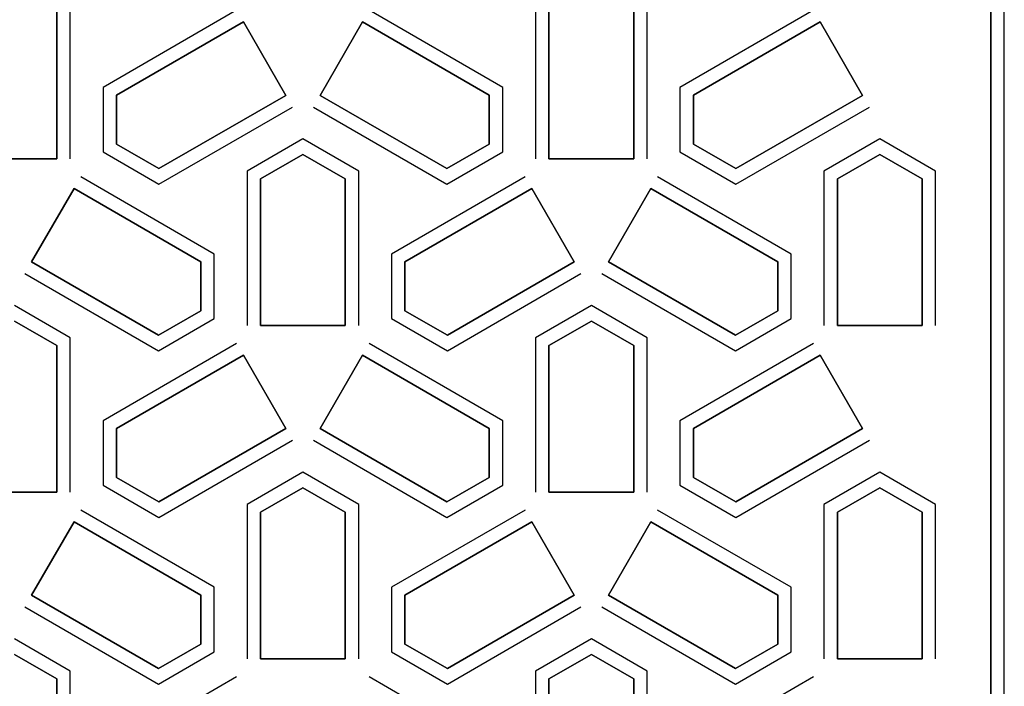
# Model space of a CAD drawing. Units: inches. Extents: x -376 to -117, y 2615 to 2804.
# Drawn here: x -215 to -206, y 2621 to 2627 of the extents above; entities that cross this region are included whole.
import ezdxf

# ---------------------------------------------------------------- set-up
doc = ezdxf.new("R2010")
doc.units = ezdxf.units.IN
doc.header["$MEASUREMENT"] = 0

msp = doc.modelspace()

# ---------------------------------------------------------------- linework, layer by layer
at = {"color": 7, "linetype": 'Continuous'}
for p, q in [((-205.7268, 2614.6132), (-205.7268, 2662.3632)), ((-205.7268, 2614.6132), (-205.7268, 2662.3632)), ((-205.7268, 2614.6132), (-205.7268, 2662.3632)), ((-205.7268, 2614.6132), (-205.7268, 2662.3632)), ((-205.8518, 2662.2382), (-205.8518, 2614.7382)), ((-205.8518, 2662.2382), (-205.8518, 2614.7382)), ((-205.8518, 2614.7382), (-205.8518, 2662.2382)), ((-205.8518, 2614.7382), (-205.8518, 2662.2382)), ((-214.4035, 2626.1372), (-214.4035, 2627.5696)), ((-214.4035, 2626.1372), (-214.4035, 2627.5696)), ((-214.4035, 2626.1372), (-214.4035, 2627.5696)), ((-214.4035, 2626.1372), (-214.4035, 2627.5696)), ((-210.0818, 2627.5696), (-210.0818, 2626.1372)), ((-210.0818, 2627.5696), (-210.0818, 2626.1372)), ((-210.0818, 2627.5696), (-210.0818, 2626.1372)), ((-210.0818, 2627.5696), (-210.0818, 2626.1372)), ((-209.0443, 2626.1372), (-209.0443, 2627.5696)), ((-209.0443, 2626.1372), (-209.0443, 2627.5696)), ((-209.0443, 2626.1372), (-209.0443, 2627.5696)), ((-209.0443, 2626.1372), (-209.0443, 2627.5696)), ((-214.5285, 2627.4975), (-214.5285, 2626.1372)), ((-214.5285, 2626.1372), (-214.5285, 2627.4975)), ((-214.5285, 2627.4975), (-214.5285, 2626.1372)), ((-214.5285, 2626.1372), (-214.5285, 2627.4975)), ((-212.8585, 2627.5161), (-214.099, 2626.7999)), ((-212.8585, 2627.5161), (-214.099, 2626.7999)), ((-212.8585, 2627.5161), (-214.099, 2626.7999)), ((-212.8585, 2627.5161), (-214.099, 2626.7999)), ((-210.3863, 2626.7999), (-211.6268, 2627.5161)), ((-210.3863, 2626.7999), (-211.6268, 2627.5161)), ((-210.3863, 2626.7999), (-211.6268, 2627.5161)), ((-210.3863, 2626.7999), (-211.6268, 2627.5161)), ((-209.9568, 2626.1372), (-209.9568, 2627.4975)), ((-209.9568, 2627.4975), (-209.9568, 2626.1372)), ((-209.9568, 2626.1372), (-209.9568, 2627.4975)), ((-209.9568, 2627.4975), (-209.9568, 2626.1372)), ((-209.1693, 2627.4975), (-209.1693, 2626.1372)), ((-209.1693, 2626.1372), (-209.1693, 2627.4975)), ((-209.1693, 2627.4975), (-209.1693, 2626.1372)), ((-209.1693, 2626.1372), (-209.1693, 2627.4975)), ((-207.4993, 2627.5161), (-208.7398, 2626.7999)), ((-207.4993, 2627.5161), (-208.7398, 2626.7999)), ((-207.4993, 2627.5161), (-208.7398, 2626.7999)), ((-207.4993, 2627.5161), (-208.7398, 2626.7999)), ((-213.974, 2626.7277), (-212.796, 2627.4078)), ((-212.796, 2627.4078), (-213.974, 2626.7277)), ((-213.974, 2626.7277), (-212.796, 2627.4078)), ((-212.796, 2627.4078), (-213.974, 2626.7277)), ((-212.796, 2627.4078), (-212.4022, 2626.7258)), ((-212.4022, 2626.7258), (-212.796, 2627.4078)), ((-212.0831, 2626.7258), (-211.6893, 2627.4078)), ((-211.6893, 2627.4078), (-212.0831, 2626.7258)), ((-211.6893, 2627.4078), (-210.5113, 2626.7277)), ((-210.5113, 2626.7277), (-211.6893, 2627.4078)), ((-211.6893, 2627.4078), (-210.5113, 2626.7277)), ((-210.5113, 2626.7277), (-211.6893, 2627.4078)), ((-208.6148, 2626.7277), (-207.4368, 2627.4078)), ((-207.4368, 2627.4078), (-208.6148, 2626.7277)), ((-208.6148, 2626.7277), (-207.4368, 2627.4078)), ((-207.4368, 2627.4078), (-208.6148, 2626.7277)), ((-207.4368, 2627.4078), (-207.043, 2626.7258)), ((-207.043, 2626.7258), (-207.4368, 2627.4078)), ((-214.099, 2626.7999), (-214.099, 2626.2009)), ((-214.099, 2626.7999), (-214.099, 2626.2009)), ((-214.099, 2626.7999), (-214.099, 2626.2009)), ((-214.099, 2626.7999), (-214.099, 2626.2009)), ((-210.3863, 2626.2009), (-210.3863, 2626.7999)), ((-210.3863, 2626.2009), (-210.3863, 2626.7999)), ((-210.3863, 2626.2009), (-210.3863, 2626.7999)), ((-210.3863, 2626.2009), (-210.3863, 2626.7999)), ((-208.7398, 2626.7999), (-208.7398, 2626.2009)), ((-208.7398, 2626.7999), (-208.7398, 2626.2009)), ((-208.7398, 2626.7999), (-208.7398, 2626.2009)), ((-208.7398, 2626.7999), (-208.7398, 2626.2009)), ((-213.974, 2626.273), (-213.974, 2626.7277)), ((-213.974, 2626.7277), (-213.974, 2626.273)), ((-213.974, 2626.273), (-213.974, 2626.7277)), ((-213.974, 2626.7277), (-213.974, 2626.273)), ((-212.4022, 2626.7258), (-213.5803, 2626.0457)), ((-213.5803, 2626.0457), (-212.4022, 2626.7258)), ((-212.4022, 2626.7258), (-213.5803, 2626.0457)), ((-213.5803, 2626.0457), (-212.4022, 2626.7258)), ((-210.905, 2626.0457), (-212.0831, 2626.7258)), ((-212.0831, 2626.7258), (-210.905, 2626.0457)), ((-210.905, 2626.0457), (-212.0831, 2626.7258)), ((-212.0831, 2626.7258), (-210.905, 2626.0457)), ((-210.5113, 2626.7277), (-210.5113, 2626.273)), ((-210.5113, 2626.273), (-210.5113, 2626.7277)), ((-210.5113, 2626.7277), (-210.5113, 2626.273)), ((-210.5113, 2626.273), (-210.5113, 2626.7277)), ((-208.6148, 2626.273), (-208.6148, 2626.7277)), ((-208.6148, 2626.7277), (-208.6148, 2626.273)), ((-208.6148, 2626.273), (-208.6148, 2626.7277)), ((-208.6148, 2626.7277), (-208.6148, 2626.273)), ((-207.043, 2626.7258), (-208.2211, 2626.0457)), ((-208.2211, 2626.0457), (-207.043, 2626.7258)), ((-207.043, 2626.7258), (-208.2211, 2626.0457)), ((-208.2211, 2626.0457), (-207.043, 2626.7258)), ((-213.5803, 2625.9014), (-212.3397, 2626.6176)), ((-213.5803, 2625.9014), (-212.3397, 2626.6176)), ((-213.5803, 2625.9014), (-212.3397, 2626.6176)), ((-213.5803, 2625.9014), (-212.3397, 2626.6176)), ((-212.1456, 2626.6176), (-210.905, 2625.9014)), ((-212.1456, 2626.6176), (-210.905, 2625.9014)), ((-212.1456, 2626.6176), (-210.905, 2625.9014)), ((-212.1456, 2626.6176), (-210.905, 2625.9014)), ((-208.2211, 2625.9014), (-206.9805, 2626.6176)), ((-208.2211, 2625.9014), (-206.9805, 2626.6176)), ((-208.2211, 2625.9014), (-206.9805, 2626.6176)), ((-208.2211, 2625.9014), (-206.9805, 2626.6176)), ((-213.5803, 2626.0457), (-213.974, 2626.273)), ((-213.974, 2626.273), (-213.5803, 2626.0457)), ((-213.5803, 2626.0457), (-213.974, 2626.273)), ((-213.974, 2626.273), (-213.5803, 2626.0457)), ((-212.2426, 2626.3221), (-212.7614, 2626.0226)), ((-212.2426, 2626.3221), (-212.7614, 2626.0226)), ((-212.2426, 2626.3221), (-212.7614, 2626.0226)), ((-212.2426, 2626.3221), (-212.7614, 2626.0226)), ((-211.7239, 2626.0226), (-212.2426, 2626.3221)), ((-211.7239, 2626.0226), (-212.2426, 2626.3221)), ((-211.7239, 2626.0226), (-212.2426, 2626.3221)), ((-211.7239, 2626.0226), (-212.2426, 2626.3221)), ((-210.5113, 2626.273), (-210.905, 2626.0457)), ((-210.905, 2626.0457), (-210.5113, 2626.273)), ((-210.5113, 2626.273), (-210.905, 2626.0457)), ((-210.905, 2626.0457), (-210.5113, 2626.273)), ((-208.2211, 2626.0457), (-208.6148, 2626.273)), ((-208.6148, 2626.273), (-208.2211, 2626.0457)), ((-208.2211, 2626.0457), (-208.6148, 2626.273)), ((-208.6148, 2626.273), (-208.2211, 2626.0457)), ((-206.8834, 2626.3221), (-207.4022, 2626.0226)), ((-206.8834, 2626.3221), (-207.4022, 2626.0226)), ((-206.8834, 2626.3221), (-207.4022, 2626.0226)), ((-206.8834, 2626.3221), (-207.4022, 2626.0226)), ((-206.3647, 2626.0226), (-206.8834, 2626.3221)), ((-206.3647, 2626.0226), (-206.8834, 2626.3221)), ((-206.3647, 2626.0226), (-206.8834, 2626.3221)), ((-206.3647, 2626.0226), (-206.8834, 2626.3221)), ((-214.099, 2626.2009), (-213.5803, 2625.9014)), ((-214.099, 2626.2009), (-213.5803, 2625.9014)), ((-214.099, 2626.2009), (-213.5803, 2625.9014)), ((-214.099, 2626.2009), (-213.5803, 2625.9014)), ((-212.6364, 2625.9504), (-212.2426, 2626.1777)), ((-212.2426, 2626.1777), (-212.6364, 2625.9504)), ((-212.6364, 2625.9504), (-212.2426, 2626.1777)), ((-212.2426, 2626.1777), (-212.6364, 2625.9504)), ((-212.2426, 2626.1777), (-211.8489, 2625.9504)), ((-211.8489, 2625.9504), (-212.2426, 2626.1777)), ((-212.2426, 2626.1777), (-211.8489, 2625.9504)), ((-211.8489, 2625.9504), (-212.2426, 2626.1777)), ((-210.905, 2625.9014), (-210.3863, 2626.2009)), ((-210.905, 2625.9014), (-210.3863, 2626.2009)), ((-210.905, 2625.9014), (-210.3863, 2626.2009)), ((-210.905, 2625.9014), (-210.3863, 2626.2009)), ((-208.7398, 2626.2009), (-208.2211, 2625.9014)), ((-208.7398, 2626.2009), (-208.2211, 2625.9014)), ((-208.7398, 2626.2009), (-208.2211, 2625.9014)), ((-208.7398, 2626.2009), (-208.2211, 2625.9014)), ((-207.2772, 2625.9504), (-206.8834, 2626.1777)), ((-206.8834, 2626.1777), (-207.2772, 2625.9504)), ((-207.2772, 2625.9504), (-206.8834, 2626.1777)), ((-206.8834, 2626.1777), (-207.2772, 2625.9504)), ((-206.8834, 2626.1777), (-206.4897, 2625.9504)), ((-206.4897, 2625.9504), (-206.8834, 2626.1777)), ((-206.8834, 2626.1777), (-206.4897, 2625.9504)), ((-206.4897, 2625.9504), (-206.8834, 2626.1777)), ((-214.5285, 2626.1372), (-215.316, 2626.1372)), ((-215.316, 2626.1372), (-214.5285, 2626.1372)), ((-209.1693, 2626.1372), (-209.9568, 2626.1372)), ((-209.9568, 2626.1372), (-209.1693, 2626.1372)), ((-212.7614, 2626.0226), (-212.7614, 2624.5901)), ((-212.7614, 2626.0226), (-212.7614, 2624.5901)), ((-212.7614, 2626.0226), (-212.7614, 2624.5901)), ((-212.7614, 2626.0226), (-212.7614, 2624.5901)), ((-211.7239, 2624.5901), (-211.7239, 2626.0226)), ((-211.7239, 2624.5901), (-211.7239, 2626.0226)), ((-211.7239, 2624.5901), (-211.7239, 2626.0226)), ((-211.7239, 2624.5901), (-211.7239, 2626.0226)), ((-207.4022, 2626.0226), (-207.4022, 2624.5901)), ((-207.4022, 2626.0226), (-207.4022, 2624.5901)), ((-207.4022, 2626.0226), (-207.4022, 2624.5901)), ((-207.4022, 2626.0226), (-207.4022, 2624.5901)), ((-206.3647, 2624.5901), (-206.3647, 2626.0226)), ((-206.3647, 2624.5901), (-206.3647, 2626.0226)), ((-206.3647, 2624.5901), (-206.3647, 2626.0226)), ((-206.3647, 2624.5901), (-206.3647, 2626.0226)), ((-213.0659, 2625.2528), (-214.3064, 2625.969)), ((-213.0659, 2625.2528), (-214.3064, 2625.969)), ((-213.0659, 2625.2528), (-214.3064, 2625.969)), ((-213.0659, 2625.2528), (-214.3064, 2625.969)), ((-212.6364, 2624.5901), (-212.6364, 2625.9504)), ((-212.6364, 2625.9504), (-212.6364, 2624.5901)), ((-212.6364, 2624.5901), (-212.6364, 2625.9504)), ((-212.6364, 2625.9504), (-212.6364, 2624.5901)), ((-211.8489, 2625.9504), (-211.8489, 2624.5901)), ((-211.8489, 2624.5901), (-211.8489, 2625.9504)), ((-211.8489, 2625.9504), (-211.8489, 2624.5901)), ((-211.8489, 2624.5901), (-211.8489, 2625.9504)), ((-210.1789, 2625.969), (-211.4194, 2625.2528)), ((-210.1789, 2625.969), (-211.4194, 2625.2528)), ((-210.1789, 2625.969), (-211.4194, 2625.2528)), ((-210.1789, 2625.969), (-211.4194, 2625.2528)), ((-207.7067, 2625.2528), (-208.9472, 2625.969)), ((-207.7067, 2625.2528), (-208.9472, 2625.969)), ((-207.7067, 2625.2528), (-208.9472, 2625.969)), ((-207.7067, 2625.2528), (-208.9472, 2625.969)), ((-207.2772, 2624.5901), (-207.2772, 2625.9504)), ((-207.2772, 2625.9504), (-207.2772, 2624.5901)), ((-207.2772, 2624.5901), (-207.2772, 2625.9504)), ((-207.2772, 2625.9504), (-207.2772, 2624.5901)), ((-206.4897, 2625.9504), (-206.4897, 2624.5901)), ((-206.4897, 2624.5901), (-206.4897, 2625.9504)), ((-206.4897, 2625.9504), (-206.4897, 2624.5901)), ((-206.4897, 2624.5901), (-206.4897, 2625.9504)), ((-214.7627, 2625.1788), (-214.3689, 2625.8608)), ((-214.3689, 2625.8608), (-214.7627, 2625.1788)), ((-214.3689, 2625.8608), (-213.1909, 2625.1806)), ((-213.1909, 2625.1806), (-214.3689, 2625.8608)), ((-214.3689, 2625.8608), (-213.1909, 2625.1806)), ((-213.1909, 2625.1806), (-214.3689, 2625.8608)), ((-211.2944, 2625.1806), (-210.1164, 2625.8608)), ((-210.1164, 2625.8608), (-211.2944, 2625.1806)), ((-211.2944, 2625.1806), (-210.1164, 2625.8608)), ((-210.1164, 2625.8608), (-211.2944, 2625.1806)), ((-210.1164, 2625.8608), (-209.7226, 2625.1788)), ((-209.7226, 2625.1788), (-210.1164, 2625.8608)), ((-209.4035, 2625.1788), (-209.0097, 2625.8608)), ((-209.0097, 2625.8608), (-209.4035, 2625.1788)), ((-209.0097, 2625.8608), (-207.8317, 2625.1806)), ((-207.8317, 2625.1806), (-209.0097, 2625.8608)), ((-209.0097, 2625.8608), (-207.8317, 2625.1806)), ((-207.8317, 2625.1806), (-209.0097, 2625.8608)), ((-213.0659, 2624.6538), (-213.0659, 2625.2528)), ((-213.0659, 2624.6538), (-213.0659, 2625.2528)), ((-213.0659, 2624.6538), (-213.0659, 2625.2528)), ((-213.0659, 2624.6538), (-213.0659, 2625.2528)), ((-211.4194, 2625.2528), (-211.4194, 2624.6538)), ((-211.4194, 2625.2528), (-211.4194, 2624.6538)), ((-211.4194, 2625.2528), (-211.4194, 2624.6538)), ((-211.4194, 2625.2528), (-211.4194, 2624.6538)), ((-207.7067, 2624.6538), (-207.7067, 2625.2528)), ((-207.7067, 2624.6538), (-207.7067, 2625.2528)), ((-207.7067, 2624.6538), (-207.7067, 2625.2528)), ((-207.7067, 2624.6538), (-207.7067, 2625.2528)), ((-213.5846, 2624.4986), (-214.7627, 2625.1788)), ((-214.7627, 2625.1788), (-213.5846, 2624.4986)), ((-213.5846, 2624.4986), (-214.7627, 2625.1788)), ((-214.7627, 2625.1788), (-213.5846, 2624.4986)), ((-213.1909, 2625.1806), (-213.1909, 2624.726)), ((-213.1909, 2624.726), (-213.1909, 2625.1806)), ((-213.1909, 2625.1806), (-213.1909, 2624.726)), ((-213.1909, 2624.726), (-213.1909, 2625.1806)), ((-211.2944, 2624.726), (-211.2944, 2625.1806)), ((-211.2944, 2625.1806), (-211.2944, 2624.726)), ((-211.2944, 2624.726), (-211.2944, 2625.1806)), ((-211.2944, 2625.1806), (-211.2944, 2624.726)), ((-209.7226, 2625.1788), (-210.9007, 2624.4986)), ((-210.9007, 2624.4986), (-209.7226, 2625.1788)), ((-209.7226, 2625.1788), (-210.9007, 2624.4986)), ((-210.9007, 2624.4986), (-209.7226, 2625.1788)), ((-208.2254, 2624.4986), (-209.4035, 2625.1788)), ((-209.4035, 2625.1788), (-208.2254, 2624.4986)), ((-208.2254, 2624.4986), (-209.4035, 2625.1788)), ((-209.4035, 2625.1788), (-208.2254, 2624.4986)), ((-207.8317, 2625.1806), (-207.8317, 2624.726)), ((-207.8317, 2624.726), (-207.8317, 2625.1806)), ((-207.8317, 2625.1806), (-207.8317, 2624.726)), ((-207.8317, 2624.726), (-207.8317, 2625.1806)), ((-214.8252, 2625.0705), (-213.5846, 2624.3543)), ((-214.8252, 2625.0705), (-213.5846, 2624.3543)), ((-214.8252, 2625.0705), (-213.5846, 2624.3543)), ((-214.8252, 2625.0705), (-213.5846, 2624.3543)), ((-210.9007, 2624.3543), (-209.6601, 2625.0705)), ((-210.9007, 2624.3543), (-209.6601, 2625.0705)), ((-210.9007, 2624.3543), (-209.6601, 2625.0705)), ((-210.9007, 2624.3543), (-209.6601, 2625.0705)), ((-209.466, 2625.0705), (-208.2254, 2624.3543)), ((-209.466, 2625.0705), (-208.2254, 2624.3543)), ((-209.466, 2625.0705), (-208.2254, 2624.3543)), ((-209.466, 2625.0705), (-208.2254, 2624.3543)), ((-214.4035, 2624.4755), (-214.9222, 2624.775)), ((-214.4035, 2624.4755), (-214.9222, 2624.775)), ((-214.4035, 2624.4755), (-214.9222, 2624.775)), ((-214.4035, 2624.4755), (-214.9222, 2624.775)), ((-213.1909, 2624.726), (-213.5846, 2624.4986)), ((-213.5846, 2624.4986), (-213.1909, 2624.726)), ((-213.1909, 2624.726), (-213.5846, 2624.4986)), ((-213.5846, 2624.4986), (-213.1909, 2624.726)), ((-210.9007, 2624.4986), (-211.2944, 2624.726)), ((-211.2944, 2624.726), (-210.9007, 2624.4986)), ((-210.9007, 2624.4986), (-211.2944, 2624.726)), ((-211.2944, 2624.726), (-210.9007, 2624.4986)), ((-209.563, 2624.775), (-210.0818, 2624.4755)), ((-209.563, 2624.775), (-210.0818, 2624.4755)), ((-209.563, 2624.775), (-210.0818, 2624.4755)), ((-209.563, 2624.775), (-210.0818, 2624.4755)), ((-209.0443, 2624.4755), (-209.563, 2624.775)), ((-209.0443, 2624.4755), (-209.563, 2624.775)), ((-209.0443, 2624.4755), (-209.563, 2624.775)), ((-209.0443, 2624.4755), (-209.563, 2624.775)), ((-207.8317, 2624.726), (-208.2254, 2624.4986)), ((-208.2254, 2624.4986), (-207.8317, 2624.726)), ((-207.8317, 2624.726), (-208.2254, 2624.4986)), ((-208.2254, 2624.4986), (-207.8317, 2624.726)), ((-214.9222, 2624.6307), (-214.5285, 2624.4033)), ((-214.5285, 2624.4033), (-214.9222, 2624.6307)), ((-214.9222, 2624.6307), (-214.5285, 2624.4033)), ((-214.5285, 2624.4033), (-214.9222, 2624.6307)), ((-213.5846, 2624.3543), (-213.0659, 2624.6538)), ((-213.5846, 2624.3543), (-213.0659, 2624.6538)), ((-213.5846, 2624.3543), (-213.0659, 2624.6538)), ((-213.5846, 2624.3543), (-213.0659, 2624.6538)), ((-211.4194, 2624.6538), (-210.9007, 2624.3543)), ((-211.4194, 2624.6538), (-210.9007, 2624.3543)), ((-211.4194, 2624.6538), (-210.9007, 2624.3543)), ((-211.4194, 2624.6538), (-210.9007, 2624.3543)), ((-209.9568, 2624.4033), (-209.563, 2624.6307)), ((-209.563, 2624.6307), (-209.9568, 2624.4033)), ((-209.9568, 2624.4033), (-209.563, 2624.6307)), ((-209.563, 2624.6307), (-209.9568, 2624.4033)), ((-209.563, 2624.6307), (-209.1693, 2624.4033)), ((-209.1693, 2624.4033), (-209.563, 2624.6307)), ((-209.563, 2624.6307), (-209.1693, 2624.4033)), ((-209.1693, 2624.4033), (-209.563, 2624.6307)), ((-208.2254, 2624.3543), (-207.7067, 2624.6538)), ((-208.2254, 2624.3543), (-207.7067, 2624.6538)), ((-208.2254, 2624.3543), (-207.7067, 2624.6538)), ((-208.2254, 2624.3543), (-207.7067, 2624.6538)), ((-211.8489, 2624.5901), (-212.6364, 2624.5901)), ((-212.6364, 2624.5901), (-211.8489, 2624.5901)), ((-206.4897, 2624.5901), (-207.2772, 2624.5901)), ((-207.2772, 2624.5901), (-206.4897, 2624.5901)), ((-214.4035, 2623.043), (-214.4035, 2624.4755)), ((-214.4035, 2623.043), (-214.4035, 2624.4755)), ((-214.4035, 2623.043), (-214.4035, 2624.4755)), ((-214.4035, 2623.043), (-214.4035, 2624.4755)), ((-212.8585, 2624.422), (-214.099, 2623.7057)), ((-212.8585, 2624.422), (-214.099, 2623.7057)), ((-212.8585, 2624.422), (-214.099, 2623.7057)), ((-212.8585, 2624.422), (-214.099, 2623.7057)), ((-210.3863, 2623.7057), (-211.6268, 2624.422)), ((-210.3863, 2623.7057), (-211.6268, 2624.422)), ((-210.3863, 2623.7057), (-211.6268, 2624.422)), ((-210.3863, 2623.7057), (-211.6268, 2624.422)), ((-210.0818, 2624.4755), (-210.0818, 2623.043)), ((-210.0818, 2624.4755), (-210.0818, 2623.043)), ((-210.0818, 2624.4755), (-210.0818, 2623.043)), ((-210.0818, 2624.4755), (-210.0818, 2623.043)), ((-209.0443, 2623.043), (-209.0443, 2624.4755)), ((-209.0443, 2623.043), (-209.0443, 2624.4755)), ((-209.0443, 2623.043), (-209.0443, 2624.4755)), ((-209.0443, 2623.043), (-209.0443, 2624.4755)), ((-207.4993, 2624.422), (-208.7398, 2623.7057)), ((-207.4993, 2624.422), (-208.7398, 2623.7057)), ((-207.4993, 2624.422), (-208.7398, 2623.7057)), ((-207.4993, 2624.422), (-208.7398, 2623.7057)), ((-214.5285, 2624.4033), (-214.5285, 2623.043)), ((-214.5285, 2623.043), (-214.5285, 2624.4033)), ((-214.5285, 2624.4033), (-214.5285, 2623.043)), ((-214.5285, 2623.043), (-214.5285, 2624.4033)), ((-209.9568, 2623.043), (-209.9568, 2624.4033)), ((-209.9568, 2624.4033), (-209.9568, 2623.043)), ((-209.9568, 2623.043), (-209.9568, 2624.4033)), ((-209.9568, 2624.4033), (-209.9568, 2623.043)), ((-209.1693, 2624.4033), (-209.1693, 2623.043)), ((-209.1693, 2623.043), (-209.1693, 2624.4033)), ((-209.1693, 2624.4033), (-209.1693, 2623.043)), ((-209.1693, 2623.043), (-209.1693, 2624.4033)), ((-213.974, 2623.6336), (-212.796, 2624.3137)), ((-212.796, 2624.3137), (-213.974, 2623.6336)), ((-213.974, 2623.6336), (-212.796, 2624.3137)), ((-212.796, 2624.3137), (-213.974, 2623.6336)), ((-212.796, 2624.3137), (-212.4022, 2623.6317)), ((-212.4022, 2623.6317), (-212.796, 2624.3137)), ((-212.0831, 2623.6317), (-211.6893, 2624.3137)), ((-211.6893, 2624.3137), (-212.0831, 2623.6317)), ((-211.6893, 2624.3137), (-210.5113, 2623.6336)), ((-210.5113, 2623.6336), (-211.6893, 2624.3137)), ((-211.6893, 2624.3137), (-210.5113, 2623.6336)), ((-210.5113, 2623.6336), (-211.6893, 2624.3137)), ((-208.6148, 2623.6336), (-207.4368, 2624.3137)), ((-207.4368, 2624.3137), (-208.6148, 2623.6336)), ((-208.6148, 2623.6336), (-207.4368, 2624.3137)), ((-207.4368, 2624.3137), (-208.6148, 2623.6336)), ((-207.4368, 2624.3137), (-207.043, 2623.6317)), ((-207.043, 2623.6317), (-207.4368, 2624.3137)), ((-214.099, 2623.7057), (-214.099, 2623.1067)), ((-214.099, 2623.7057), (-214.099, 2623.1067)), ((-214.099, 2623.7057), (-214.099, 2623.1067)), ((-214.099, 2623.7057), (-214.099, 2623.1067)), ((-210.3863, 2623.1067), (-210.3863, 2623.7057)), ((-210.3863, 2623.1067), (-210.3863, 2623.7057)), ((-210.3863, 2623.1067), (-210.3863, 2623.7057)), ((-210.3863, 2623.1067), (-210.3863, 2623.7057)), ((-208.7398, 2623.7057), (-208.7398, 2623.1067)), ((-208.7398, 2623.7057), (-208.7398, 2623.1067)), ((-208.7398, 2623.7057), (-208.7398, 2623.1067)), ((-208.7398, 2623.7057), (-208.7398, 2623.1067)), ((-213.974, 2623.1789), (-213.974, 2623.6336)), ((-213.974, 2623.6336), (-213.974, 2623.1789)), ((-213.974, 2623.1789), (-213.974, 2623.6336)), ((-213.974, 2623.6336), (-213.974, 2623.1789)), ((-212.4022, 2623.6317), (-213.5803, 2622.9516)), ((-213.5803, 2622.9516), (-212.4022, 2623.6317)), ((-212.4022, 2623.6317), (-213.5803, 2622.9516)), ((-213.5803, 2622.9516), (-212.4022, 2623.6317)), ((-210.905, 2622.9516), (-212.0831, 2623.6317)), ((-212.0831, 2623.6317), (-210.905, 2622.9516)), ((-210.905, 2622.9516), (-212.0831, 2623.6317)), ((-212.0831, 2623.6317), (-210.905, 2622.9516)), ((-210.5113, 2623.6336), (-210.5113, 2623.1789)), ((-210.5113, 2623.1789), (-210.5113, 2623.6336)), ((-210.5113, 2623.6336), (-210.5113, 2623.1789)), ((-210.5113, 2623.1789), (-210.5113, 2623.6336)), ((-208.6148, 2623.1789), (-208.6148, 2623.6336)), ((-208.6148, 2623.6336), (-208.6148, 2623.1789)), ((-208.6148, 2623.1789), (-208.6148, 2623.6336)), ((-208.6148, 2623.6336), (-208.6148, 2623.1789)), ((-207.043, 2623.6317), (-208.2211, 2622.9516)), ((-208.2211, 2622.9516), (-207.043, 2623.6317)), ((-207.043, 2623.6317), (-208.2211, 2622.9516)), ((-208.2211, 2622.9516), (-207.043, 2623.6317)), ((-213.5803, 2622.8072), (-212.3397, 2623.5235)), ((-213.5803, 2622.8072), (-212.3397, 2623.5235)), ((-213.5803, 2622.8072), (-212.3397, 2623.5235)), ((-213.5803, 2622.8072), (-212.3397, 2623.5235)), ((-212.1456, 2623.5235), (-210.905, 2622.8072)), ((-212.1456, 2623.5235), (-210.905, 2622.8072)), ((-212.1456, 2623.5235), (-210.905, 2622.8072)), ((-212.1456, 2623.5235), (-210.905, 2622.8072)), ((-208.2211, 2622.8072), (-206.9805, 2623.5235)), ((-208.2211, 2622.8072), (-206.9805, 2623.5235)), ((-208.2211, 2622.8072), (-206.9805, 2623.5235)), ((-208.2211, 2622.8072), (-206.9805, 2623.5235)), ((-213.5803, 2622.9516), (-213.974, 2623.1789)), ((-213.974, 2623.1789), (-213.5803, 2622.9516)), ((-213.5803, 2622.9516), (-213.974, 2623.1789)), ((-213.974, 2623.1789), (-213.5803, 2622.9516)), ((-212.2426, 2623.2279), (-212.7614, 2622.9284)), ((-212.2426, 2623.2279), (-212.7614, 2622.9284)), ((-212.2426, 2623.2279), (-212.7614, 2622.9284)), ((-212.2426, 2623.2279), (-212.7614, 2622.9284)), ((-211.7239, 2622.9284), (-212.2426, 2623.2279)), ((-211.7239, 2622.9284), (-212.2426, 2623.2279)), ((-211.7239, 2622.9284), (-212.2426, 2623.2279)), ((-211.7239, 2622.9284), (-212.2426, 2623.2279)), ((-210.5113, 2623.1789), (-210.905, 2622.9516)), ((-210.905, 2622.9516), (-210.5113, 2623.1789)), ((-210.5113, 2623.1789), (-210.905, 2622.9516)), ((-210.905, 2622.9516), (-210.5113, 2623.1789)), ((-208.2211, 2622.9516), (-208.6148, 2623.1789)), ((-208.6148, 2623.1789), (-208.2211, 2622.9516)), ((-208.2211, 2622.9516), (-208.6148, 2623.1789)), ((-208.6148, 2623.1789), (-208.2211, 2622.9516)), ((-206.8834, 2623.2279), (-207.4022, 2622.9284)), ((-206.8834, 2623.2279), (-207.4022, 2622.9284)), ((-206.8834, 2623.2279), (-207.4022, 2622.9284)), ((-206.8834, 2623.2279), (-207.4022, 2622.9284)), ((-206.3647, 2622.9284), (-206.8834, 2623.2279)), ((-206.3647, 2622.9284), (-206.8834, 2623.2279)), ((-206.3647, 2622.9284), (-206.8834, 2623.2279)), ((-206.3647, 2622.9284), (-206.8834, 2623.2279)), ((-214.099, 2623.1067), (-213.5803, 2622.8072)), ((-214.099, 2623.1067), (-213.5803, 2622.8072)), ((-214.099, 2623.1067), (-213.5803, 2622.8072)), ((-214.099, 2623.1067), (-213.5803, 2622.8072)), ((-212.6364, 2622.8563), (-212.2426, 2623.0836)), ((-212.2426, 2623.0836), (-212.6364, 2622.8563)), ((-212.6364, 2622.8563), (-212.2426, 2623.0836)), ((-212.2426, 2623.0836), (-212.6364, 2622.8563)), ((-212.2426, 2623.0836), (-211.8489, 2622.8563)), ((-211.8489, 2622.8563), (-212.2426, 2623.0836)), ((-212.2426, 2623.0836), (-211.8489, 2622.8563)), ((-211.8489, 2622.8563), (-212.2426, 2623.0836)), ((-210.905, 2622.8072), (-210.3863, 2623.1067)), ((-210.905, 2622.8072), (-210.3863, 2623.1067)), ((-210.905, 2622.8072), (-210.3863, 2623.1067)), ((-210.905, 2622.8072), (-210.3863, 2623.1067)), ((-208.7398, 2623.1067), (-208.2211, 2622.8072)), ((-208.7398, 2623.1067), (-208.2211, 2622.8072)), ((-208.7398, 2623.1067), (-208.2211, 2622.8072)), ((-208.7398, 2623.1067), (-208.2211, 2622.8072)), ((-207.2772, 2622.8563), (-206.8834, 2623.0836)), ((-206.8834, 2623.0836), (-207.2772, 2622.8563)), ((-207.2772, 2622.8563), (-206.8834, 2623.0836)), ((-206.8834, 2623.0836), (-207.2772, 2622.8563)), ((-206.8834, 2623.0836), (-206.4897, 2622.8563)), ((-206.4897, 2622.8563), (-206.8834, 2623.0836)), ((-206.8834, 2623.0836), (-206.4897, 2622.8563)), ((-206.4897, 2622.8563), (-206.8834, 2623.0836)), ((-214.5285, 2623.043), (-215.316, 2623.043)), ((-215.316, 2623.043), (-214.5285, 2623.043)), ((-209.1693, 2623.043), (-209.9568, 2623.043)), ((-209.9568, 2623.043), (-209.1693, 2623.043)), ((-213.0659, 2622.1587), (-214.3064, 2622.8749)), ((-213.0659, 2622.1587), (-214.3064, 2622.8749)), ((-213.0659, 2622.1587), (-214.3064, 2622.8749)), ((-213.0659, 2622.1587), (-214.3064, 2622.8749)), ((-212.7614, 2622.9284), (-212.7614, 2621.496)), ((-212.7614, 2622.9284), (-212.7614, 2621.496)), ((-212.7614, 2622.9284), (-212.7614, 2621.496)), ((-212.7614, 2622.9284), (-212.7614, 2621.496)), ((-211.7239, 2621.496), (-211.7239, 2622.9284)), ((-211.7239, 2621.496), (-211.7239, 2622.9284)), ((-211.7239, 2621.496), (-211.7239, 2622.9284)), ((-211.7239, 2621.496), (-211.7239, 2622.9284)), ((-210.1789, 2622.8749), (-211.4194, 2622.1587)), ((-210.1789, 2622.8749), (-211.4194, 2622.1587)), ((-210.1789, 2622.8749), (-211.4194, 2622.1587)), ((-210.1789, 2622.8749), (-211.4194, 2622.1587)), ((-207.7067, 2622.1587), (-208.9472, 2622.8749)), ((-207.7067, 2622.1587), (-208.9472, 2622.8749)), ((-207.7067, 2622.1587), (-208.9472, 2622.8749)), ((-207.7067, 2622.1587), (-208.9472, 2622.8749)), ((-207.4022, 2622.9284), (-207.4022, 2621.496)), ((-207.4022, 2622.9284), (-207.4022, 2621.496)), ((-207.4022, 2622.9284), (-207.4022, 2621.496)), ((-207.4022, 2622.9284), (-207.4022, 2621.496)), ((-206.3647, 2621.496), (-206.3647, 2622.9284)), ((-206.3647, 2621.496), (-206.3647, 2622.9284)), ((-206.3647, 2621.496), (-206.3647, 2622.9284)), ((-206.3647, 2621.496), (-206.3647, 2622.9284)), ((-212.6364, 2621.496), (-212.6364, 2622.8563)), ((-212.6364, 2622.8563), (-212.6364, 2621.496)), ((-212.6364, 2621.496), (-212.6364, 2622.8563)), ((-212.6364, 2622.8563), (-212.6364, 2621.496)), ((-211.8489, 2622.8563), (-211.8489, 2621.496)), ((-211.8489, 2621.496), (-211.8489, 2622.8563)), ((-211.8489, 2622.8563), (-211.8489, 2621.496)), ((-211.8489, 2621.496), (-211.8489, 2622.8563)), ((-207.2772, 2621.496), (-207.2772, 2622.8563)), ((-207.2772, 2622.8563), (-207.2772, 2621.496)), ((-207.2772, 2621.496), (-207.2772, 2622.8563)), ((-207.2772, 2622.8563), (-207.2772, 2621.496)), ((-206.4897, 2622.8563), (-206.4897, 2621.496)), ((-206.4897, 2621.496), (-206.4897, 2622.8563)), ((-206.4897, 2622.8563), (-206.4897, 2621.496)), ((-206.4897, 2621.496), (-206.4897, 2622.8563)), ((-214.7627, 2622.0846), (-214.3689, 2622.7666)), ((-214.3689, 2622.7666), (-214.7627, 2622.0846)), ((-214.3689, 2622.7666), (-213.1909, 2622.0865)), ((-213.1909, 2622.0865), (-214.3689, 2622.7666)), ((-214.3689, 2622.7666), (-213.1909, 2622.0865)), ((-213.1909, 2622.0865), (-214.3689, 2622.7666)), ((-211.2944, 2622.0865), (-210.1164, 2622.7666)), ((-210.1164, 2622.7666), (-211.2944, 2622.0865)), ((-211.2944, 2622.0865), (-210.1164, 2622.7666)), ((-210.1164, 2622.7666), (-211.2944, 2622.0865)), ((-210.1164, 2622.7666), (-209.7226, 2622.0846)), ((-209.7226, 2622.0846), (-210.1164, 2622.7666)), ((-209.4035, 2622.0846), (-209.0097, 2622.7666)), ((-209.0097, 2622.7666), (-209.4035, 2622.0846)), ((-209.0097, 2622.7666), (-207.8317, 2622.0865)), ((-207.8317, 2622.0865), (-209.0097, 2622.7666)), ((-209.0097, 2622.7666), (-207.8317, 2622.0865)), ((-207.8317, 2622.0865), (-209.0097, 2622.7666)), ((-213.0659, 2621.5597), (-213.0659, 2622.1587)), ((-213.0659, 2621.5597), (-213.0659, 2622.1587)), ((-213.0659, 2621.5597), (-213.0659, 2622.1587)), ((-213.0659, 2621.5597), (-213.0659, 2622.1587)), ((-211.4194, 2622.1587), (-211.4194, 2621.5597)), ((-211.4194, 2622.1587), (-211.4194, 2621.5597)), ((-211.4194, 2622.1587), (-211.4194, 2621.5597)), ((-211.4194, 2622.1587), (-211.4194, 2621.5597)), ((-207.7067, 2621.5597), (-207.7067, 2622.1587)), ((-207.7067, 2621.5597), (-207.7067, 2622.1587)), ((-207.7067, 2621.5597), (-207.7067, 2622.1587)), ((-207.7067, 2621.5597), (-207.7067, 2622.1587)), ((-213.5846, 2621.4045), (-214.7627, 2622.0846)), ((-214.7627, 2622.0846), (-213.5846, 2621.4045)), ((-213.5846, 2621.4045), (-214.7627, 2622.0846)), ((-214.7627, 2622.0846), (-213.5846, 2621.4045)), ((-213.1909, 2622.0865), (-213.1909, 2621.6318)), ((-213.1909, 2621.6318), (-213.1909, 2622.0865)), ((-213.1909, 2622.0865), (-213.1909, 2621.6318)), ((-213.1909, 2621.6318), (-213.1909, 2622.0865)), ((-211.2944, 2621.6318), (-211.2944, 2622.0865)), ((-211.2944, 2622.0865), (-211.2944, 2621.6318)), ((-211.2944, 2621.6318), (-211.2944, 2622.0865)), ((-211.2944, 2622.0865), (-211.2944, 2621.6318)), ((-209.7226, 2622.0846), (-210.9007, 2621.4045)), ((-210.9007, 2621.4045), (-209.7226, 2622.0846)), ((-209.7226, 2622.0846), (-210.9007, 2621.4045)), ((-210.9007, 2621.4045), (-209.7226, 2622.0846)), ((-208.2254, 2621.4045), (-209.4035, 2622.0846)), ((-209.4035, 2622.0846), (-208.2254, 2621.4045)), ((-208.2254, 2621.4045), (-209.4035, 2622.0846)), ((-209.4035, 2622.0846), (-208.2254, 2621.4045)), ((-207.8317, 2622.0865), (-207.8317, 2621.6318)), ((-207.8317, 2621.6318), (-207.8317, 2622.0865)), ((-207.8317, 2622.0865), (-207.8317, 2621.6318)), ((-207.8317, 2621.6318), (-207.8317, 2622.0865)), ((-214.8252, 2621.9764), (-213.5846, 2621.2602)), ((-214.8252, 2621.9764), (-213.5846, 2621.2602)), ((-214.8252, 2621.9764), (-213.5846, 2621.2602)), ((-214.8252, 2621.9764), (-213.5846, 2621.2602)), ((-210.9007, 2621.2602), (-209.6601, 2621.9764)), ((-210.9007, 2621.2602), (-209.6601, 2621.9764)), ((-210.9007, 2621.2602), (-209.6601, 2621.9764)), ((-210.9007, 2621.2602), (-209.6601, 2621.9764)), ((-209.466, 2621.9764), (-208.2254, 2621.2602)), ((-209.466, 2621.9764), (-208.2254, 2621.2602)), ((-209.466, 2621.9764), (-208.2254, 2621.2602)), ((-209.466, 2621.9764), (-208.2254, 2621.2602)), ((-214.4035, 2621.3814), (-214.9222, 2621.6809)), ((-214.4035, 2621.3814), (-214.9222, 2621.6809)), ((-214.4035, 2621.3814), (-214.9222, 2621.6809)), ((-214.4035, 2621.3814), (-214.9222, 2621.6809)), ((-209.563, 2621.6809), (-210.0818, 2621.3814)), ((-209.563, 2621.6809), (-210.0818, 2621.3814)), ((-209.563, 2621.6809), (-210.0818, 2621.3814)), ((-209.563, 2621.6809), (-210.0818, 2621.3814)), ((-209.0443, 2621.3814), (-209.563, 2621.6809)), ((-209.0443, 2621.3814), (-209.563, 2621.6809)), ((-209.0443, 2621.3814), (-209.563, 2621.6809)), ((-209.0443, 2621.3814), (-209.563, 2621.6809)), ((-213.1909, 2621.6318), (-213.5846, 2621.4045)), ((-213.5846, 2621.4045), (-213.1909, 2621.6318)), ((-213.1909, 2621.6318), (-213.5846, 2621.4045)), ((-213.5846, 2621.4045), (-213.1909, 2621.6318)), ((-210.9007, 2621.4045), (-211.2944, 2621.6318)), ((-211.2944, 2621.6318), (-210.9007, 2621.4045)), ((-210.9007, 2621.4045), (-211.2944, 2621.6318)), ((-211.2944, 2621.6318), (-210.9007, 2621.4045)), ((-207.8317, 2621.6318), (-208.2254, 2621.4045)), ((-208.2254, 2621.4045), (-207.8317, 2621.6318)), ((-207.8317, 2621.6318), (-208.2254, 2621.4045)), ((-208.2254, 2621.4045), (-207.8317, 2621.6318)), ((-214.9222, 2621.5365), (-214.5285, 2621.3092)), ((-214.5285, 2621.3092), (-214.9222, 2621.5365)), ((-214.9222, 2621.5365), (-214.5285, 2621.3092)), ((-214.5285, 2621.3092), (-214.9222, 2621.5365)), ((-213.5846, 2621.2602), (-213.0659, 2621.5597)), ((-213.5846, 2621.2602), (-213.0659, 2621.5597)), ((-213.5846, 2621.2602), (-213.0659, 2621.5597)), ((-213.5846, 2621.2602), (-213.0659, 2621.5597)), ((-211.8489, 2621.496), (-212.6364, 2621.496)), ((-212.6364, 2621.496), (-211.8489, 2621.496)), ((-211.4194, 2621.5597), (-210.9007, 2621.2602)), ((-211.4194, 2621.5597), (-210.9007, 2621.2602)), ((-211.4194, 2621.5597), (-210.9007, 2621.2602)), ((-211.4194, 2621.5597), (-210.9007, 2621.2602)), ((-209.9568, 2621.3092), (-209.563, 2621.5365)), ((-209.563, 2621.5365), (-209.9568, 2621.3092)), ((-209.9568, 2621.3092), (-209.563, 2621.5365)), ((-209.563, 2621.5365), (-209.9568, 2621.3092)), ((-209.563, 2621.5365), (-209.1693, 2621.3092)), ((-209.1693, 2621.3092), (-209.563, 2621.5365)), ((-209.563, 2621.5365), (-209.1693, 2621.3092)), ((-209.1693, 2621.3092), (-209.563, 2621.5365)), ((-208.2254, 2621.2602), (-207.7067, 2621.5597)), ((-208.2254, 2621.2602), (-207.7067, 2621.5597)), ((-208.2254, 2621.2602), (-207.7067, 2621.5597)), ((-208.2254, 2621.2602), (-207.7067, 2621.5597)), ((-206.4897, 2621.496), (-207.2772, 2621.496)), ((-207.2772, 2621.496), (-206.4897, 2621.496)), ((-214.5285, 2621.3092), (-214.5285, 2619.9489)), ((-214.5285, 2619.9489), (-214.5285, 2621.3092)), ((-214.5285, 2621.3092), (-214.5285, 2619.9489)), ((-214.5285, 2619.9489), (-214.5285, 2621.3092)), ((-214.4035, 2619.9489), (-214.4035, 2621.3814)), ((-214.4035, 2619.9489), (-214.4035, 2621.3814)), ((-214.4035, 2619.9489), (-214.4035, 2621.3814)), ((-214.4035, 2619.9489), (-214.4035, 2621.3814)), ((-212.8585, 2621.3278), (-214.099, 2620.6116)), ((-212.8585, 2621.3278), (-214.099, 2620.6116)), ((-212.8585, 2621.3278), (-214.099, 2620.6116)), ((-212.8585, 2621.3278), (-214.099, 2620.6116)), ((-210.3863, 2620.6116), (-211.6268, 2621.3278)), ((-210.3863, 2620.6116), (-211.6268, 2621.3278)), ((-210.3863, 2620.6116), (-211.6268, 2621.3278)), ((-210.3863, 2620.6116), (-211.6268, 2621.3278)), ((-210.0818, 2621.3814), (-210.0818, 2619.9489)), ((-210.0818, 2621.3814), (-210.0818, 2619.9489)), ((-210.0818, 2621.3814), (-210.0818, 2619.9489)), ((-210.0818, 2621.3814), (-210.0818, 2619.9489)), ((-209.9568, 2619.9489), (-209.9568, 2621.3092)), ((-209.9568, 2621.3092), (-209.9568, 2619.9489)), ((-209.9568, 2619.9489), (-209.9568, 2621.3092)), ((-209.9568, 2621.3092), (-209.9568, 2619.9489)), ((-209.1693, 2621.3092), (-209.1693, 2619.9489)), ((-209.1693, 2619.9489), (-209.1693, 2621.3092)), ((-209.1693, 2621.3092), (-209.1693, 2619.9489)), ((-209.1693, 2619.9489), (-209.1693, 2621.3092)), ((-209.0443, 2619.9489), (-209.0443, 2621.3814)), ((-209.0443, 2619.9489), (-209.0443, 2621.3814)), ((-209.0443, 2619.9489), (-209.0443, 2621.3814)), ((-209.0443, 2619.9489), (-209.0443, 2621.3814)), ((-207.4993, 2621.3278), (-208.7398, 2620.6116)), ((-207.4993, 2621.3278), (-208.7398, 2620.6116)), ((-207.4993, 2621.3278), (-208.7398, 2620.6116)), ((-207.4993, 2621.3278), (-208.7398, 2620.6116))]:
    msp.add_line(p, q, dxfattribs=at)

doc.saveas('drawing.dxf')
